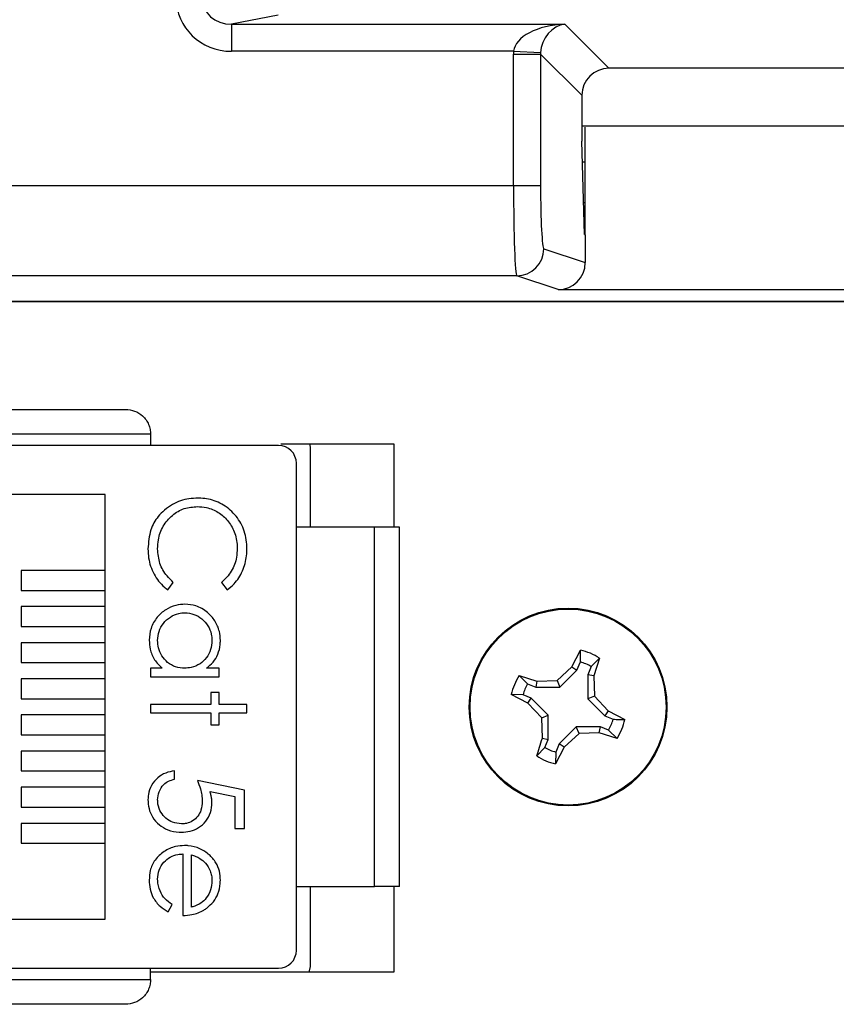
# Model space of a CAD drawing. Units: inches. Extents: x 0.4 to 8, y 0.3 to 10.7.
# Drawn here: x 2 to 2.3, y 5 to 5.4 of the extents above; entities that cross this region are included whole.
import ezdxf

# ---------------------------------------------------------------- set-up
doc = ezdxf.new("R2010")
doc.units = ezdxf.units.IN
doc.header["$MEASUREMENT"] = 0

msp = doc.modelspace()

# ---------------------------------------------------------------- linework, layer by layer
at = {"color": 7, "linetype": 'Continuous', "lineweight": 25}
for p, q in [((2.066840658153535, 5.357707381350538), (2.049590075088688, 5.354333365771078)), ((2.049590075088688, 5.354333365771078), (2.172681147417261, 5.354333365771078)), ((2.049590075088688, 5.354333365771078), (2.049590075088688, 5.344347070423533)), ((2.172681147417261, 5.354333365771078), (2.188900130882571, 5.338114382305769)), ((2.153726507074154, 5.344347070423533), (2.049590075088688, 5.344347070423533)), ((2.153701856082964, 5.294795270092514), (2.153701856082964, 5.343353771062739)), ((2.153701856082964, 5.343353771062739), (2.16368815143051, 5.343353771062739)), ((2.153726507074154, 5.344347070423533), (2.163699153960497, 5.343851743708743)), ((2.178913835535025, 5.328128086958223), (2.16368815143051, 5.343353771062739)), ((2.16368815143051, 5.343353771062739), (2.16368815143051, 5.294795270092514)), ((2.338109780259732, 5.338114382305769), (2.188900130882571, 5.338114382305769)), ((2.178913835535025, 5.328128086958223), (2.178913835535025, 5.311142084174585)), ((2.178913835535025, 5.316856595602976), (2.348096075607278, 5.316856595602976)), ((2.180171622237818, 5.276674955090879), (2.180171622237818, 5.316354462414733)), ((2.179891758177264, 5.276768167308891), (2.178913835535025, 5.311142084174585)), ((2.179130587628693, 5.303523262269463), (2.180171622237818, 5.303523262269463)), ((1.888791424907372, 5.294795270092514), (2.153701856082964, 5.294795270092514)), ((2.153701856082964, 5.294795270092514), (2.16368815143051, 5.294795270092514)), ((2.179557330955347, 5.288523262269642), (2.180171622237818, 5.288523262269642)), ((2.179891758177264, 5.276768167308891), (2.180171622237818, 5.276674955090879)), ((2.180171622237818, 5.276674955090879), (2.180171622237818, 5.266375641623879)), ((2.164889657970275, 5.271465490538866), (2.180171622237818, 5.266375641623879)), ((2.154903362622729, 5.261467013587302), (1.888791408854997, 5.261467013587302)), ((2.170167045196484, 5.256383253618582), (2.154903362622729, 5.261467013587302)), ((2.170167045196484, 5.256383253618582), (2.356842865945819, 5.256383253618582)), ((2.638509397880331, 5.251856595602976), (1.888500513261972, 5.251856595602976)), ((1.888791408854997, 5.252147491196001), (2.638218502287306, 5.252147491196001)), ((2.019758236411052, 5.203024574605609), (1.914771359770632, 5.203024574605612)), ((2.019758236411052, 5.203024574605609), (2.019758236411052, 5.198877592978314)), ((2.067002330906718, 5.198877592978312), (1.867527265282443, 5.198877592978315)), ((2.067818039836727, 5.199536385629223), (2.109564010689262, 5.199536385629223)), ((2.07836981539417, 5.199536385629223), (2.078600756096086, 5.198241110038672)), ((2.078600756096086, 5.198241110038672), (2.078600756096086, 5.168693865944192)), ((2.109564010689262, 5.199536385629223), (2.109564010689262, 5.168693865944192)), ((2.073564010689265, 5.012525886941567), (2.073564010689267, 5.192315913188287)), ((2.002965585492417, 5.180754233398261), (1.912965585492417, 5.180754233398262)), ((2.002965585492415, 5.024087566731594), (2.002965585492417, 5.180754233398261)), ((2.102435401765382, 5.16869386594419), (2.073564010689267, 5.168693865944192)), ((2.10243540176538, 5.036147934185661), (2.102435401765382, 5.16869386594419)), ((1.972018611454555, 5.152754233398261), (1.972018611454554, 5.145404459127989)), ((2.002965585492416, 5.152754233398261), (1.972018611454555, 5.152754233398261)), ((2.026086429814454, 5.145601099495126), (2.028152235102916, 5.148327684252961)), ((2.045958502909183, 5.148327684252961), (2.04804517491773, 5.145601099495126)), ((1.972018611454554, 5.145404459127989), (2.002965585492416, 5.145404459127989)), ((1.972018611454554, 5.139420900064927), (1.972018611454554, 5.132071125794655)), ((2.002965585492416, 5.139420900064928), (1.972018611454554, 5.139420900064927)), ((1.972018611454554, 5.132071125794655), (2.002965585492416, 5.132071125794655)), ((1.972018611454554, 5.126087566731594), (1.972018611454554, 5.118737792461323)), ((2.002965585492416, 5.126087566731594), (1.972018611454554, 5.126087566731594)), ((2.175268241850218, 5.117188404143535), (2.178440856059672, 5.123316295799699)), ((2.178373404937918, 5.118969489386425), (2.178440856059672, 5.123316295799699)), ((2.185428882068874, 5.120418520297281), (2.182400451454298, 5.117299564757272)), ((2.185428882068874, 5.120418520297281), (2.183333981020074, 5.113843725496888)), ((1.972018611454554, 5.118737792461323), (2.002965585492416, 5.118737792461323)), ((2.024083224686248, 5.116665914309942), (2.019694257894938, 5.116665914309942)), ((2.019694257894938, 5.116665914309942), (2.019694257894938, 5.113549817443846)), ((2.04506818951887, 5.116665914309942), (2.040373177499639, 5.116665914309942)), ((2.04506818951887, 5.113549817443845), (2.04506818951887, 5.116665914309942)), ((2.169808980960474, 5.112093573518178), (2.175268241850218, 5.117188404143535)), ((2.175268241850218, 5.117188404143535), (2.177121023533775, 5.115949354176388)), ((2.177121023533775, 5.115949354176388), (2.178373404937918, 5.118969489386425)), ((2.182400451454298, 5.117299564757272), (2.181148070050126, 5.114279429547206)), ((2.019694257894938, 5.113549817443846), (2.04506818951887, 5.113549817443845)), ((2.155771114866349, 5.113936690079701), (2.162345909666742, 5.111841789030901)), ((2.155771114866349, 5.113936690079701), (2.158890070406357, 5.110908259465124)), ((2.170819036155841, 5.109652352580593), (2.177121023533775, 5.115949354176388)), ((2.181148070050126, 5.114279429547206), (2.181144544569766, 5.105370599007788)), ((2.183333981020074, 5.113843725496888), (2.181148070050126, 5.114279429547206)), ((2.183333981020074, 5.113843725496888), (2.183585765507352, 5.106380654203154)), ((1.972018611454554, 5.112754233398261), (1.972018611454554, 5.105404459127989)), ((2.002965585492416, 5.112754233398261), (1.972018611454554, 5.112754233398261)), ((2.158890070406357, 5.110908259465124), (2.161910205616422, 5.109655878060953)), ((2.162345909666742, 5.111841789030901), (2.161910205616422, 5.109655878060953)), ((2.161910205616422, 5.109655878060953), (2.170819036155841, 5.109652352580593)), ((2.162345909666742, 5.111841789030901), (2.169808980960474, 5.112093573518178)), ((2.169808980960474, 5.112093573518178), (2.170819036155841, 5.109652352580593)), ((2.04506818951887, 5.107762780406808), (2.041952092652773, 5.107762780406807)), ((2.041952092652773, 5.107762780406807), (2.041952092652773, 5.10331121345524)), ((2.04506818951887, 5.103311213455241), (2.04506818951887, 5.107762780406808)), ((2.159001231020094, 5.103776049861045), (2.15287333936393, 5.1069486640705)), ((2.157220145777205, 5.106881212948744), (2.15287333936393, 5.1069486640705)), ((2.160240280987241, 5.105628831544601), (2.157220145777205, 5.106881212948744)), ((2.159001231020094, 5.103776049861045), (2.160240280987241, 5.105628831544601)), ((2.166537282583036, 5.099326844166668), (2.160240280987241, 5.105628831544601)), ((2.183585765507352, 5.106380654203154), (2.181144544569766, 5.105370599007788)), ((2.183585765507352, 5.106380654203154), (2.188680596132708, 5.100921393313411)), ((1.972018611454554, 5.105404459127989), (2.002965585492416, 5.105404459127989)), ((2.041952092652773, 5.10331121345524), (2.019694257894938, 5.103311213455241)), ((2.019694257894938, 5.103311213455241), (2.019694257894938, 5.100195116589144)), ((2.055306793507474, 5.103311213455241), (2.04506818951887, 5.103311213455241)), ((2.055306793507474, 5.100195116589144), (2.055306793507474, 5.103311213455241)), ((2.164096061645451, 5.098316788971301), (2.159001231020094, 5.103776049861045)), ((2.181144544569766, 5.105370599007788), (2.187441546165561, 5.099068611629854)), ((1.972018611454554, 5.099420900064928), (1.972018611454553, 5.092071125794656)), ((2.002965585492416, 5.099420900064928), (1.972018611454554, 5.099420900064928)), ((2.019694257894938, 5.100195116589144), (2.041952092652773, 5.100195116589143)), ((2.041952092652773, 5.100195116589143), (2.041952092652772, 5.095743549637576)), ((2.04506818951887, 5.095743549637577), (2.04506818951887, 5.100195116589144)), ((2.04506818951887, 5.100195116589144), (2.055306793507474, 5.100195116589144)), ((2.164096061645451, 5.098316788971301), (2.166537282583036, 5.099326844166668)), ((2.166533757102676, 5.09041801362725), (2.166537282583036, 5.099326844166668)), ((2.188680596132708, 5.100921393313411), (2.187441546165561, 5.099068611629854)), ((2.187441546165561, 5.099068611629854), (2.190461681375598, 5.097816230225711)), ((2.188680596132708, 5.100921393313411), (2.194808487788872, 5.097748779103957)), ((2.041952092652772, 5.095743549637576), (2.04506818951887, 5.095743549637577)), ((2.164347846132728, 5.090853717677569), (2.164096061645451, 5.098316788971301)), ((2.176862790996962, 5.095045090593863), (2.170560803619028, 5.088748088998067)), ((2.177872846192328, 5.092603869656277), (2.176862790996962, 5.095045090593863)), ((2.18577162153638, 5.095041565113504), (2.176862790996962, 5.095045090593863)), ((2.18533591748606, 5.092855654143555), (2.18577162153638, 5.095041565113504)), ((2.188791756746446, 5.093789183709331), (2.18577162153638, 5.095041565113504)), ((1.972018611454553, 5.092071125794656), (2.002965585492416, 5.092071125794656)), ((2.177872846192328, 5.092603869656277), (2.172413585302584, 5.087509039030921)), ((2.18533591748606, 5.092855654143555), (2.177872846192328, 5.092603869656277)), ((2.191910712286454, 5.090760753094756), (2.18533591748606, 5.092855654143555)), ((2.191910712286454, 5.090760753094756), (2.188791756746446, 5.093789183709331)), ((2.164347846132728, 5.090853717677569), (2.166533757102676, 5.09041801362725)), ((2.16528137569849, 5.087397878417238), (2.166533757102676, 5.09041801362725)), ((2.172413585302584, 5.087509039030921), (2.169240971093129, 5.081381147374754)), ((2.170560803619028, 5.088748088998067), (2.169308422214933, 5.085727953788019)), ((2.172413585302584, 5.087509039030921), (2.170560803619028, 5.088748088998067)), ((1.972018611454554, 5.086087566731595), (1.972018611454554, 5.078737792461322)), ((2.002965585492416, 5.086087566731595), (1.972018611454554, 5.086087566731595)), ((2.162252945083929, 5.084278922877177), (2.16528137569849, 5.087397878417238)), ((2.169308422214933, 5.085727953788019), (2.169240971093129, 5.081381147374754)), ((1.972018611454554, 5.078737792461322), (2.002965585492416, 5.078737792461322)), ((2.028597391798072, 5.075711498355527), (2.028597391798072, 5.078827595221624)), ((2.05441648011716, 5.071705088099116), (2.037055369006049, 5.075266341660369)), ((1.972018611454554, 5.07275423339826), (1.972018611454554, 5.065404459127989)), ((2.002965585492416, 5.07275423339826), (1.972018611454554, 5.07275423339826)), ((2.041722558731832, 5.071141686656808), (2.050855226555906, 5.069270637422477)), ((2.05441648011716, 5.057460073854101), (2.05441648011716, 5.071705088099116)), ((2.050855226555906, 5.069270637422477), (2.050855226555906, 5.0574600738541)), ((1.972018611454554, 5.065404459127989), (2.002965585492416, 5.065404459127989)), ((1.972018611454553, 5.059420900064928), (1.972018611454553, 5.052071125794655)), ((2.002965585492416, 5.059420900064928), (1.972018611454553, 5.059420900064928)), ((2.050855226555906, 5.0574600738541), (2.05441648011716, 5.057460073854101)), ((1.972018611454553, 5.052071125794655), (2.002965585492415, 5.052071125794655)), ((2.031713488664168, 5.048111783255811), (2.031713488664168, 5.025408791802819)), ((2.034829585530265, 5.028524888668916), (2.034829585530265, 5.047784871307804)), ((2.073564010689266, 5.036147934185662), (2.10243540176538, 5.036147934185661)), ((2.078600756096086, 5.036147934185661), (2.078600756096086, 5.006600690091164)), ((2.109564010689262, 5.036147934185661), (2.109564010689262, 5.004479955183029)), ((2.026253363575137, 5.02674426188829), (2.027707078407758, 5.029512580086294)), ((1.912965585492415, 5.024087566731596), (2.002965585492415, 5.024087566731594)), ((1.867527265337877, 5.005964207151543), (2.067002330899239, 5.00596420715154)), ((2.01975823641105, 5.001817225524245), (2.019758236411049, 5.005964207151542)), ((2.109564010689262, 5.004479955183029), (2.019758236411049, 5.004479955183029)), ((2.078600756096086, 5.006600690091164), (2.078118588065595, 5.004479955183029)), ((1.91477135977063, 5.001817225524245), (2.01975823641105, 5.001817225524245))]:
    msp.add_line(p, q, dxfattribs=at)
for radius in [0.0365000000000002, 0.03616956661033138]:
    msp.add_circle((2.173840913576401, 5.102348721587228), radius, dxfattribs=at)
for centre, radius, start, end in [((2.154886564555342, 5.271470093957081), 0.01000309447417826, 270.0962161079373, 359.9736325149118), ((2.067002330899241, 5.192315913188286), 0.006561679790026531, 1.551092907056166e-11, 89.9999999347145), ((2.173840913576401, 5.102348721587228), 0.0214662208878248, 57.32838180267884, 77.62627102544768), ((2.173840913576401, 5.102348721587228), 0.01722769282807181, 60.2083427032045, 74.74631012489095), ((2.173840913576401, 5.102348721587228), 0.02146622088782446, 147.3283818026798, 167.6262710254462), ((2.173840913576401, 5.102348721587228), 0.01722769282807175, 150.2083427032078, 164.7463101248952), ((2.173840913576401, 5.102348721587228), 0.01722769282807302, 330.2083427032042, 344.7463101248907), ((2.173840913576401, 5.102348721587228), 0.02146622088782446, 327.3283818026813, 347.6262710254471), ((2.173840913576401, 5.102348721587228), 0.02146622088782846, 237.3283818026813, 257.6262710254482), ((2.173840913576401, 5.102348721587228), 0.01722769282803262, 240.2083427030763, 254.7463101250588), ((2.067002330899239, 5.012525886941567), 0.006561679790026531, 270.0000000000008, 0)]:
    msp.add_arc(centre, radius, start, end, dxfattribs=at)
for centre, major_axis, ratio, start_param, end_param in [((2.049870542632897, 5.36437451734349), (-0.02034651246650121, -0.003979543751743364), 0.9646905641135191, 6.096695382832182, 7.653945753147014), ((2.049870542632897, 5.36437451734349), (0.01087899653977997, 0.002127806560284107), 0.9021093313744496, 2.955102729242315, 4.512353099557223), ((2.172681147417261, 5.344347070423533), (0.01897684593319138, 0.0007232492415942815), 0.5255779210764125, 1.550768077298654, 3.06920452653372), ((2.172681147417261, 5.344347070423533), (0.003719478713259062, 0.00951394289137486), 0.860759482342047, 0.4263347317841709, 1.944771181019275), ((2.173729303002922, 5.343298914837871), (0.01418092486870171, -0.01418092486870037), 0.9972646886342312, 3.876000467297736, 3.925621289116791), ((2.173729303002922, 5.343298914837871), (0.007129198628990085, -0.007129198628989641), 0.9918460937688035, 3.876000467297756, 3.925621289116786), ((2.188927558995004, 5.32810065884579), (0.007090462434350631, -0.007090462434351962), 0.9972646886341532, 2.357564018062772, 3.92562128911706), ((2.154924704266235, 5.294795270092514), (0, 0.03333333333333321), 0.03668544549813037, 1.570796326794897, 3.124139361069674), ((2.164910999613781, 5.294795270092514), (0, 0.02333333333333343), 0.05240777928304299, 1.570796326794897, 3.124139361069671), ((2.170157898777839, 5.266384776899021), (0.009502067146544224, -0.003164782046944481), 0.9984778551437784, 5.034352719415248, 6.604235657703538)]:
    msp.add_ellipse(centre, major_axis=major_axis, ratio=ratio, start_param=start_param, end_param=end_param, dxfattribs=at)
for points, knots in [([(1.92395771147667, 5.212210926311648), (1.930748894777518, 5.212210926311648), (1.944533129933582, 5.212210926311647), (1.967264798090843, 5.212210926311647), (1.989996466248104, 5.212210926311647), (2.003780701404167, 5.212210926311647), (2.010571884705015, 5.212210926311648)], [0, 0, 0, 0, 0.246338778465361, 0.5, 0.7536612215346389, 1, 1, 1, 1]), ([(2.010571884705016, 5.212210926311648), (2.011687101229074, 5.212095050054289), (2.013915673848481, 5.211863490846892), (2.016483318410018, 5.210234754661526), (2.018133290138147, 5.20836454628675), (2.019068732173543, 5.206673836693694), (2.019651155474531, 5.204872315875615), (2.019723001045664, 5.203632580483282), (2.019758236411052, 5.20302457460561)], [0, 0, 0, 0, 0.249847027033348, 0.4992772537662179, 0.6338958217396152, 0.7614043687331221, 0.8829850731905109, 1, 1, 1, 1]), ([(2.037257080633542, 5.179433008327036), (2.036145470686444, 5.179384293504111), (2.032913798713993, 5.179242669791313), (2.028526126144467, 5.177813332346854), (2.02585535290901, 5.175776792525799), (2.024876160049497, 5.175030130389001)], [0, 0, 0, 0, 0.2493015589086619, 0.7247693876047534, 1, 1, 1, 1]), ([(2.055306793507474, 5.160750338277178), (2.055262416583955, 5.161863178661501), (2.055132982227851, 5.165109004806405), (2.05340798328566, 5.170283170763046), (2.049415208881659, 5.175235967327633), (2.044196024647465, 5.178540039747745), (2.039864579466949, 5.179375513758208), (2.037599383623377, 5.179425460648564), (2.037257080633543, 5.179433008327036)], [0, 0, 0, 0, 0.1154935375448923, 0.3368604779365889, 0.5515938850155762, 0.7646650798633992, 0.9644375796451781, 1, 1, 1, 1]), ([(2.024876160049497, 5.175030130389001), (2.024071258015976, 5.174256254506282), (2.021933794506197, 5.172201182719255), (2.019316124272282, 5.167351388164018), (2.018988432809617, 5.163101350341263), (2.018803944504625, 5.160708604837008)], [0, 0, 0, 0, 0.2088376699749626, 0.5545804091040965, 0.9999999999999999, 0.9999999999999999, 0.9999999999999999, 0.9999999999999999]), ([(2.022365198065879, 5.160729471557093), (2.022416007959127, 5.161844009202313), (2.022547473496954, 5.164727764345035), (2.02415465958925, 5.169200918150322), (2.027547329192858, 5.173235398882571), (2.032035048802375, 5.175915222697322), (2.035371909118743, 5.176184075954255), (2.037020591139241, 5.17631691146094)], [0, 0, 0, 0, 0.1402261639565156, 0.3628212319142358, 0.5830488591855785, 0.7939920212079675, 0.9999999999999999, 0.9999999999999999, 0.9999999999999999, 0.9999999999999999]), ([(2.037020591139241, 5.17631691146094), (2.038138833155403, 5.176253173669691), (2.040837770128173, 5.176099339098219), (2.044840181217417, 5.174429303395324), (2.048406589130606, 5.17126289271202), (2.050915717720564, 5.166953108320071), (2.051717443506695, 5.163296995029831), (2.051742213901428, 5.161223511355106), (2.051745539946221, 5.160945094331308)], [0, 0, 0, 0, 0.1415183058441018, 0.3415620075492968, 0.5357069923511608, 0.7369858387975992, 0.9646837730764889, 1, 1, 1, 1]), ([(2.111621753471419, 5.168693865944192), (2.11150377425797, 5.16869386594419), (2.111267554226968, 5.16869386594419), (2.109392856786537, 5.168693865944192), (2.10670127835071, 5.168693865944192), (2.104200698746422, 5.16869386594419), (2.102796796202182, 5.168693865944192), (2.102435401765382, 5.16869386594419)], [0, 0, 0, 0, 0.2457496332325121, 0.4920441854461745, 0.7218231756825308, 0.928391356531359, 1, 1, 1, 1]), ([(2.111621753471417, 5.036147934185661), (2.111621753471417, 5.046606619788422), (2.111621753471417, 5.067803230082319), (2.111621753471418, 5.102420900064926), (2.111621753471418, 5.137038570047533), (2.111621753471419, 5.15823518034143), (2.111621753471419, 5.16869386594419)], [0, 0, 0, 0, 0.2467065596278642, 0.5000000000000014, 0.7532934403721385, 1, 1, 1, 1]), ([(2.018803944504625, 5.160708604837008), (2.018848334054103, 5.159594229001767), (2.018976350769004, 5.156380438024606), (2.02070293015096, 5.151293200747847), (2.023641674291258, 5.147524830409746), (2.025665676651353, 5.14593218203471), (2.026086429814454, 5.145601099495126)], [0, 0, 0, 0, 0.1924338130898337, 0.5549672136199497, 0.9074858032553873, 1, 1, 1, 1]), ([(2.028152235102916, 5.148327684252961), (2.027344664854728, 5.149094236916542), (2.02524799858946, 5.151084410667847), (2.022833796303587, 5.155308700737515), (2.022522308654516, 5.158912007414467), (2.022365198065879, 5.160729471557093)], [0, 0, 0, 0, 0.2369222176582272, 0.6151128305810316, 1, 1, 1, 1]), ([(2.051745539946221, 5.160945094331308), (2.05168873092158, 5.15983331731969), (2.051538677525628, 5.156896707913212), (2.049893937569113, 5.152227700646036), (2.04727086652652, 5.149628236812861), (2.045958502909183, 5.148327684252961)], [0, 0, 0, 0, 0.2333828525066601, 0.6164494074083445, 0.9999999999999999, 0.9999999999999999, 0.9999999999999999, 0.9999999999999999]), ([(2.04804517491773, 5.145601099495126), (2.048910862798074, 5.146308687797117), (2.051246851676192, 5.148218057722776), (2.053940426047549, 5.152503374203711), (2.055195285075794, 5.157097637215139), (2.055280643644976, 5.159893742689924), (2.055306793507474, 5.160750338277178)], [0, 0, 0, 0, 0.1920860749082166, 0.5183287704671066, 0.8524385244239648, 1, 1, 1, 1]), ([(2.032450779440522, 5.140259219153246), (2.031331730405589, 5.14018923635807), (2.028830498801187, 5.140032814991719), (2.025199578019933, 5.138398647416722), (2.021975758269988, 5.135473149692226), (2.019629305686972, 5.131563711067364), (2.01937340997585, 5.128512118409017), (2.019249101199781, 5.127029718619059)], [0, 0, 0, 0, 0.1615467292055154, 0.3610796060429116, 0.5612735714489978, 0.7868758912649723, 1, 1, 1, 1]), ([(2.045513346214026, 5.126932340591993), (2.045446081154627, 5.128051321916599), (2.045294577224926, 5.130571650738919), (2.043651136962142, 5.134230349512845), (2.040712445748022, 5.137567155236625), (2.036818113404411, 5.139903392153321), (2.033817976766823, 5.140147827231551), (2.032450779440523, 5.140259219153246)], [0, 0, 0, 0, 0.1618952908834748, 0.3646435904146583, 0.5671686338590395, 0.8027536882442283, 1, 1, 1, 1]), ([(2.022365198065878, 5.126918429445269), (2.022470927211582, 5.128043131056919), (2.022683032766069, 5.130299419589127), (2.02437662568455, 5.13335502898288), (2.026934241112995, 5.135657054733819), (2.029765595682938, 5.136957748238022), (2.031656774142568, 5.137090020585402), (2.032416001573713, 5.137143122287148)], [0, 0, 0, 0, 0.2121688715021462, 0.4256366192628095, 0.6425780751248984, 0.8565103528563079, 1, 1, 1, 1]), ([(2.032416001573713, 5.137143122287148), (2.033542913996605, 5.137025134227837), (2.035801285060064, 5.136788682118896), (2.038810200954921, 5.135020057266883), (2.041048532712186, 5.132454768057991), (2.04223472013257, 5.129583090456299), (2.04234904179015, 5.12768922076836), (2.04239724934793, 5.126890607151822)], [0, 0, 0, 0, 0.2125917638886278, 0.4260411706739562, 0.6419644565856225, 0.8490223155285366, 1, 1, 1, 1]), ([(2.019249101199781, 5.127029718619059), (2.019319189874489, 5.125914159223617), (2.019477325542645, 5.123397208644931), (2.021015623770485, 5.119631839916784), (2.023057055555221, 5.117658071173314), (2.024083224686248, 5.116665914309942)], [0, 0, 0, 0, 0.2836122601603984, 0.6398924568695801, 1, 1, 1, 1]), ([(2.032325579120009, 5.116665914309942), (2.031200022758982, 5.116759343944139), (2.028938766440502, 5.116947045207247), (2.025959837731426, 5.118643117481533), (2.023841703532816, 5.121160741017169), (2.022576411931273, 5.124004687829683), (2.022432332987473, 5.125992288471775), (2.022365198065878, 5.126918429445269)], [0, 0, 0, 0, 0.2113644787586692, 0.4246337896923023, 0.6256956062124597, 0.825589392403915, 1, 1, 1, 1]), ([(2.04239724934793, 5.126890607151822), (2.04231304198508, 5.125762697100757), (2.042144029944854, 5.123498876308004), (2.040496348263986, 5.12050255042022), (2.038032793055821, 5.118121484122248), (2.035135765274313, 5.116829469961082), (2.033135697527764, 5.116713064013344), (2.032325579120009, 5.116665914309942)], [0, 0, 0, 0, 0.2106289130279731, 0.4227518962321198, 0.6247321995986098, 0.8479994722841494, 1, 1, 1, 1]), ([(2.040373177499639, 5.116665914309942), (2.041242209395734, 5.117377031807988), (2.042987292426304, 5.118805010555556), (2.044763091667638, 5.121860992311036), (2.045450399733188, 5.124682155913782), (2.045498993195088, 5.126419254826574), (2.045513346214026, 5.126932340591993)], [0, 0, 0, 0, 0.2804936031838619, 0.5632527750703369, 0.8709982589088444, 1, 1, 1, 1]), ([(2.190461681375598, 5.097816230225711), (2.191188440412116, 5.097803826433054), (2.192641962493412, 5.09777901877933), (2.194086311362732, 5.097758859014278), (2.194808487788872, 5.097748779103957)], [0, 0, 0, 0, 0.4999986211912765, 1, 1, 1, 1]), ([(2.162252945083929, 5.084278922877177), (2.162572312747246, 5.085338555239143), (2.163213926586449, 5.087467370601489), (2.163968744155438, 5.089721564275201), (2.164347846132728, 5.090853717677569)], [0, 0, 0, 0, 0.4977568185147975, 1, 1, 1, 1]), ([(2.028597391798072, 5.078827595221624), (2.027494280957482, 5.078612029081239), (2.025280377560764, 5.078179395665943), (2.022257078477919, 5.076314427107929), (2.019915971008503, 5.073570931277265), (2.018906329064768, 5.070630473555364), (2.018829936452908, 5.068842574660915), (2.018803944504624, 5.068234256991566)], [0, 0, 0, 0, 0.2120743540415847, 0.4256255269128744, 0.6605251128779842, 0.884496504372985, 1, 1, 1, 1]), ([(2.022365198065878, 5.068053412084158), (2.022482479564485, 5.069089502560923), (2.022717507207068, 5.07116578829354), (2.024287006472151, 5.073627745048308), (2.0263888589, 5.075143032752677), (2.027853180931828, 5.075519942106084), (2.028597391798072, 5.075711498355527)], [0, 0, 0, 0, 0.2892643059366647, 0.579674618038154, 0.7863784674306755, 1, 1, 1, 1]), ([(2.037055369006049, 5.075266341660369), (2.037438617053381, 5.074222258949147), (2.038081691934324, 5.072470329957237), (2.038700212585022, 5.069900615982004), (2.038790497944523, 5.068380997860683), (2.038835995786676, 5.067615210962363)], [0, 0, 0, 0, 0.422534205425856, 0.7089954814904451, 1, 1, 1, 1]), ([(2.042397249347929, 5.067051809520055), (2.042372312361031, 5.067608370049946), (2.042328822749539, 5.068579000596269), (2.042051423122585, 5.069940517437634), (2.041832367032739, 5.07074061449829), (2.041722558731832, 5.071141686656808)], [0, 0, 0, 0, 0.4013199399706662, 0.6998940306813795, 1, 1, 1, 1]), ([(2.018803944504624, 5.068234256991566), (2.018870260988157, 5.067113060510037), (2.019003238069135, 5.064864849697676), (2.020373509143648, 5.061534740487638), (2.02279254065716, 5.058766292250837), (2.026235520961913, 5.056781563521048), (2.029107754605244, 5.056165299502924), (2.030792338611199, 5.056129797772833), (2.031038798048071, 5.05612460376863)], [0, 0, 0, 0, 0.174414826712494, 0.349734685856925, 0.5511366505409858, 0.7369131868641147, 0.9615096501066677, 1, 1, 1, 1]), ([(2.031170953941946, 5.059240700634728), (2.030035233220986, 5.059342357420909), (2.027940303269866, 5.0595298716946), (2.02532882320478, 5.061218654973255), (2.023386771749932, 5.063498121268444), (2.022461924190373, 5.065946242871368), (2.022388944571693, 5.067536096764991), (2.022365198065878, 5.068053412084158)], [0, 0, 0, 0, 0.2438960980485285, 0.4498863420675256, 0.6550603591368401, 0.8877616609161461, 1, 1, 1, 1]), ([(2.031038798048071, 5.05612460376863), (2.032159702488673, 5.05618968205104), (2.034410785649843, 5.056320377068726), (2.037615429561608, 5.057718299919412), (2.040287498730976, 5.060095080789432), (2.042117103760365, 5.063358352673426), (2.042304092362927, 5.065823622037047), (2.042397249347929, 5.067051809520055)], [0, 0, 0, 0, 0.1902685370919, 0.3821113419071089, 0.5825746211699316, 0.792040321055975, 1, 1, 1, 1]), ([(2.038835995786676, 5.067615210962363), (2.038760040575569, 5.066485390946532), (2.038626397161877, 5.064497469359901), (2.037262687000344, 5.061944481121317), (2.035381444129184, 5.060216387260018), (2.033215249587554, 5.05934303903665), (2.031788540276771, 5.059271617297242), (2.031170953941946, 5.059240700634728)], [0, 0, 0, 0, 0.2637954171269861, 0.4641487996429235, 0.6647056301508407, 0.8548595573062833, 1, 1, 1, 1]), ([(2.032311667973285, 5.051227880121908), (2.031192067059312, 5.051155295612297), (2.028532534195703, 5.050982876238316), (2.024654082590412, 5.049174922768308), (2.021228192166687, 5.046152038660886), (2.019461110526369, 5.04225826015215), (2.019315161871653, 5.039646543224321), (2.01924910119978, 5.038464403002962)], [0, 0, 0, 0, 0.1645048229329078, 0.3907695834756186, 0.615905654662976, 0.8261475546672796, 1, 1, 1, 1]), ([(2.040783556327986, 5.048306539309941), (2.039859064289012, 5.048939648366901), (2.037715966588758, 5.050407280868625), (2.034677829019444, 5.05115822455531), (2.032760274327839, 5.051214673949885), (2.032311667973285, 5.051227880121908)], [0, 0, 0, 0, 0.36755455848165, 0.8520412245782825, 1, 1, 1, 1]), ([(2.022365198065877, 5.038853915111224), (2.022462597460918, 5.039986302718901), (2.022658352337242, 5.042262193611252), (2.024479705716473, 5.045098909014843), (2.026942946910848, 5.047080418116501), (2.029468160510366, 5.047972161013235), (2.031088496386075, 5.048072919082077), (2.031713488664168, 5.048111783255811)], [0, 0, 0, 0, 0.2304289537914051, 0.4631198307997154, 0.6672289432675578, 0.8716443029199662, 1, 1, 1, 1]), ([(2.034829585530265, 5.047784871307804), (2.035357732411788, 5.047612238294148), (2.036414723444728, 5.047266744353336), (2.038262439949748, 5.046398071646305), (2.03934587511168, 5.045391195059072), (2.040018443258185, 5.044766152468773)], [0, 0, 0, 0, 0.2746928356239196, 0.5497483261280721, 0.9999999999999999, 0.9999999999999999, 0.9999999999999999, 0.9999999999999999]), ([(2.045513346214026, 5.038387891695981), (2.045447642470339, 5.039506627092988), (2.045315818710155, 5.041751185749942), (2.043945159938584, 5.045103796490132), (2.042160817548588, 5.047161281951714), (2.040967252890877, 5.048153786994559), (2.040783556327986, 5.048306539309941)], [0, 0, 0, 0, 0.2942025190169943, 0.5902689882912684, 0.9369400073345385, 1, 1, 1, 1]), ([(2.040018443258185, 5.044766152468773), (2.040678524584151, 5.043843851782525), (2.041697315577636, 5.042420342897376), (2.042311650368136, 5.040102726714506), (2.042368375172257, 5.038860323918084), (2.042397249347929, 5.03822791350866)], [0, 0, 0, 0, 0.4746451833615538, 0.7325828180357423, 1, 1, 1, 1]), ([(2.01924910119978, 5.038464403002962), (2.019304742327662, 5.037344807427975), (2.0194163902717, 5.035098257998439), (2.020720954997398, 5.031698343894475), (2.023010772549612, 5.028701886993425), (2.025214671666866, 5.027371343546176), (2.026253363575137, 5.02674426188829)], [0, 0, 0, 0, 0.2325232208407252, 0.4665746460637292, 0.7485980213600981, 1, 1, 1, 1]), ([(2.027707078407758, 5.029512580086294), (2.026779588814781, 5.030148279572376), (2.024907242862727, 5.031431581690807), (2.022973256398453, 5.034536132395028), (2.022394765749919, 5.03716561136823), (2.022368502964845, 5.038665206611455), (2.022365198065877, 5.038853915111224)], [0, 0, 0, 0, 0.297210913674212, 0.599986949005029, 0.9496625085454492, 0.9999999999999999, 0.9999999999999999, 0.9999999999999999, 0.9999999999999999]), ([(2.042397249347929, 5.03822791350866), (2.042295235240467, 5.037103359068166), (2.042090790031414, 5.034849653444499), (2.040590306969573, 5.031973245402672), (2.038296024495932, 5.029732430612738), (2.036213683776049, 5.028904260525319), (2.034983713108054, 5.028567133983139), (2.034829585530265, 5.028524888668916)], [0, 0, 0, 0, 0.2527221092617571, 0.5064772485517247, 0.7122094183454213, 0.963936973120369, 1, 1, 1, 1]), ([(2.040519244540236, 5.028170154427463), (2.041365603770415, 5.028906721920692), (2.043063877672374, 5.030384691683625), (2.044844681570958, 5.033503550227331), (2.045462613988262, 5.036295169045851), (2.045503559235782, 5.037984175305884), (2.045513346214026, 5.038387891695981)], [0, 0, 0, 0, 0.2840254254284321, 0.5699151734845155, 0.8971985494043521, 1, 1, 1, 1]), ([(2.111621753471417, 5.036147934185661), (2.111503774257968, 5.036147934185661), (2.111267554226966, 5.036147934185661), (2.109392856786535, 5.036147934185661), (2.106701278350708, 5.036147934185661), (2.104200698746419, 5.036147934185661), (2.10279679620218, 5.036147934185661), (2.10243540176538, 5.036147934185661)], [0, 0, 0, 0, 0.2457496332325093, 0.492044185446173, 0.7218231756825276, 0.9283913565313483, 1, 1, 1, 1]), ([(2.031713488664168, 5.025408791802819), (2.032826582466628, 5.025471005601862), (2.035495364541818, 5.025620170992369), (2.038520319970996, 5.02673254943736), (2.040151722857584, 5.027905836797331), (2.040519244540236, 5.028170154427463)], [0, 0, 0, 0, 0.3566284933098667, 0.8550615665489874, 1, 1, 1, 1]), ([(2.01975823641105, 5.001817225524245), (2.019723008041328, 5.001209281298819), (2.019651174241397, 4.999969628592657), (2.019068815200672, 4.998168158119324), (2.018133390008721, 4.99647737911064), (2.016483407070658, 4.994607119628432), (2.013915738148194, 4.992978335108736), (2.01168716637347, 4.992746763229754), (2.010571884705013, 4.992630873818208)], [0, 0, 0, 0, 0.1170032121698385, 0.2385800251566363, 0.3660922655523692, 0.5007216889949098, 0.7501377545756587, 1, 1, 1, 1]), ([(2.010571884705013, 4.992630873818208), (2.003780701404165, 4.992630873818208), (1.989996466248101, 4.992630873818208), (1.96726479809084, 4.992630873818208), (1.944533129933579, 4.992630873818208), (1.930748894777515, 4.992630873818208), (1.923957711476667, 4.992630873818208)], [0, 0, 0, 0, 0.2463387784653625, 0.499999999999999, 0.7536612215346374, 1, 1, 1, 1])]:
    msp.add_open_spline(points, degree=3, knots=knots, dxfattribs=at)

doc.saveas('drawing.dxf')
